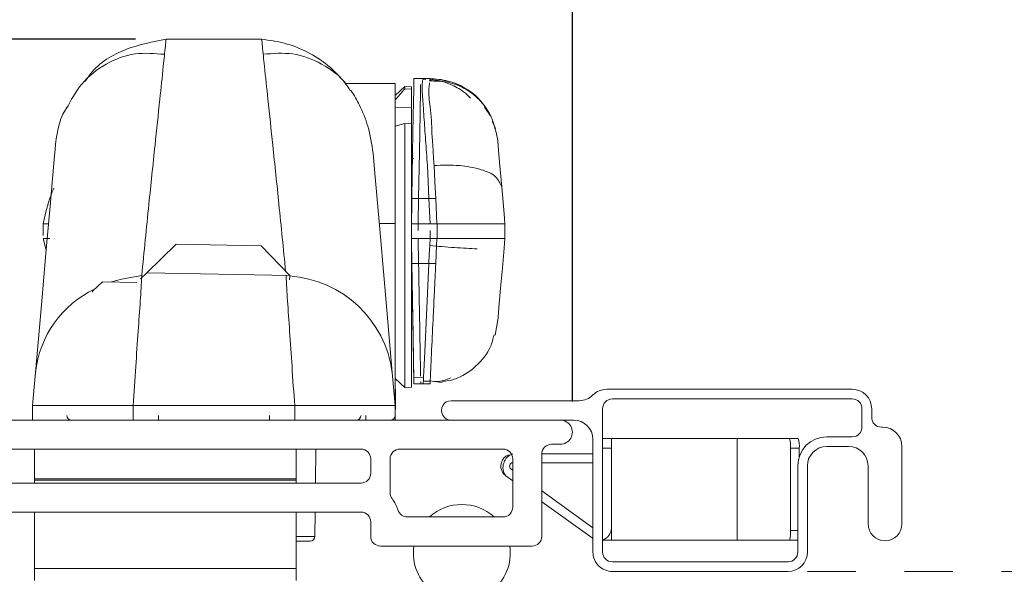
# Model space of a CAD drawing. Extents: x 85.1 to 96.4, y 15.8 to 36.
# Drawn here: x 90.1 to 92.1, y 20.2 to 21.3 of the extents above; entities that cross this region are included whole.
import ezdxf

# ---------------------------------------------------------------- set-up
doc = ezdxf.new("R2010")
doc.units = 0
doc.header["$LTSCALE"] = 0.3
doc.header["$MEASUREMENT"] = 0
doc.linetypes.add('HIDDEN', pattern=[0.375, 0.25, -0.125])
doc.layers.get('0').update_dxf_attribs({"linetype": 'CONTINUOUS'})
doc.layers.get('Defpoints').update_dxf_attribs({"linetype": 'CONTINUOUS'})
doc.styles.add('ARCHITECTURAL', font='simplex.shx', dxfattribs={"height": 0.2})
doc.dimstyles.new('DIM-MMSTACKED', dxfattribs={"dimscale": 0, "dimtxt": 0.125, "dimasz": 0.125, "dimexe": 0.063, "dimexo": 0.063, "dimgap": 0.07, "dimtad": 0, "dimtih": 1, "dimtoh": 1, "dimdec": 4, "dimzin": 4, "dimdsep": 46, "dimlunit": 4, "dimtxsty": 'ARCHITECTURAL', "dimcen": 0.02, "dimclrt": 7, "dimadec": 0, "dimazin": 0, "dimtfac": 0.75, "dimtdec": 4, "dimtmove": 2, "dimatfit": 3, "dimfxl": 1, "dimfrac": 1, "dimtolj": 1, "dimtzin": 4, "dimarcsym": 0})

# ---------------------------------------------------------------- blocks, each defined once
blk = doc.blocks.new('*D21')
at = {"color": 0, "lineweight": -2, "transparency": 16777216}
for p, q in [((89.0726, 20.5223), (89.0726, 22.8854)), ((95.0731, 20.5223), (95.0731, 22.8854)), ((89.1976, 22.8224), (91.0571, 22.8224)), ((94.9481, 22.8224), (93.1781, 22.8224))]:
    blk.add_line(p, q, dxfattribs=at)
at = {"color": 0, "transparency": 16777216}
for points in [[(89.1976, 22.8432), (89.1976, 22.8015), (89.0726, 22.8224)], [(94.9481, 22.8432), (94.9481, 22.8015), (95.0731, 22.8224)]]:
    blk.add_solid(points, dxfattribs=at)
at = {"layer": 'Defpoints', "color": 0, "transparency": 16777216}
for p in [(95.0731, 22.8224), (89.0726, 20.4593), (95.0731, 20.4593)]:
    blk.add_point(p, dxfattribs=at)
at = {"color": 7, "transparency": 16777216, "insert": (92.1176, 22.901), "char_height": 0.2, "attachment_point": 2, "style": 'ARCHITECTURAL'}
blk.add_mtext('\\A1;FRAME WIDTH', dxfattribs=at)
blk = doc.blocks.new('*D22')
at = {"color": 0, "lineweight": -2, "transparency": 16777216}
for p, q in [((89.0726, 20.5223), (89.0726, 22.0318)), ((91.2176, 20.5173), (91.2176, 22.0318)), ((89.1976, 21.9688), (89.771, 21.9688)), ((91.0926, 21.9688), (90.4062, 21.9688))]:
    blk.add_line(p, q, dxfattribs=at)
at = {"color": 0, "transparency": 16777216}
for points in [[(89.1976, 21.9896), (89.1976, 21.948), (89.0726, 21.9688)], [(91.0926, 21.9896), (91.0926, 21.948), (91.2176, 21.9688)]]:
    blk.add_solid(points, dxfattribs=at)
at = {"layer": 'Defpoints', "color": 0, "transparency": 16777216}
for p in [(91.2176, 21.9688), (89.0726, 20.4593), (91.2176, 20.4543)]:
    blk.add_point(p, dxfattribs=at)
at = {"color": 7, "transparency": 16777216, "insert": (90.0886, 22.1188), "char_height": 0.2, "attachment_point": 2, "style": 'ARCHITECTURAL'}
blk.add_mtext('\\A1;2{\\H0.750000x;\\S1#8;}"', dxfattribs=at)
blk = doc.blocks.new('*D23')
at = {"color": 0, "lineweight": -2, "transparency": 16777216}
for p, q in [((90.3165, 21.2653), (88.0907, 21.2653)), ((88.1537, 21.1403), (88.1537, 21.0923)), ((88.1537, 20.6043), (88.1537, 20.6523)), ((89.0296, 20.4793), (88.0907, 20.4793))]:
    blk.add_line(p, q, dxfattribs=at)
at = {"color": 0, "transparency": 16777216}
for points in [[(88.1329, 21.1403), (88.1746, 21.1403), (88.1537, 21.2653)], [(88.1329, 20.6043), (88.1746, 20.6043), (88.1537, 20.4793)]]:
    blk.add_solid(points, dxfattribs=at)
at = {"layer": 'Defpoints', "color": 0, "transparency": 16777216}
for p in [(88.1537, 21.2653), (90.3795, 21.2653), (89.0926, 20.4793)]:
    blk.add_point(p, dxfattribs=at)
at = {"color": 7, "transparency": 16777216, "insert": (88.1537, 21.0223), "char_height": 0.2, "attachment_point": 2, "style": 'ARCHITECTURAL'}
blk.add_mtext('\\A1;{\\H0.750000x;\\S13#16;}"', dxfattribs=at)

msp = doc.modelspace()

# ---------------------------------------------------------------- linework, layer by layer
at = {"color": 7, "linetype": 'Continuous', "lineweight": 15}
for p, q in [((90.37952, 21.26534), (90.5766, 21.26534)), ((90.85211, 21.17426), (90.75023, 21.17426)), ((90.85207, 21.17426), (90.85207, 20.88522)), ((90.87204, 21.16781), (90.85207, 21.14886)), ((90.88557, 21.1671), (90.87204, 21.16781)), ((90.87204, 21.16781), (90.87204, 21.16271)), ((90.88557, 21.1671), (90.88557, 21.16203)), ((90.91062, 21.18425), (90.8908, 21.18424)), ((90.8908, 21.18418), (90.91011, 21.18419)), ((90.92422, 21.18425), (90.9048, 21.18426)), ((90.9048, 21.18421), (90.9048, 21.18426)), ((90.9048, 21.18421), (90.9241, 21.18418)), ((90.91508, 21.18224), (90.9093, 21.18267)), ((90.91011, 21.18425), (90.91011, 21.18419)), ((90.92374, 21.1816), (90.92404, 21.18415)), ((90.92403, 21.18425), (90.9241, 21.18322)), ((90.88557, 21.16203), (90.87204, 21.16271)), ((90.88557, 21.16203), (90.88557, 21.12372)), ((90.88557, 21.12372), (90.85207, 21.12541)), ((91.04936, 21.10631), (91.03649, 21.12523)), ((90.88557, 21.12372), (90.88557, 21.09063)), ((91.04578, 21.11004), (91.04016, 21.12215)), ((90.85207, 20.7289), (90.85207, 21.0856)), ((90.88557, 21.09063), (90.87204, 21.09126)), ((90.87204, 21.09126), (90.87204, 20.54647)), ((90.88557, 21.09063), (90.88557, 20.54718)), ((91.05873, 21.08209), (91.05239, 21.09576)), ((91.05885, 21.08108), (91.05876, 21.08193)), ((90.88958, 21.01926), (90.88557, 21.01927)), ((90.88792, 21.01901), (90.88557, 21.01901)), ((91.07677, 20.90483), (91.0719, 20.96049)), ((90.89957, 20.88426), (90.90047, 20.93635)), ((90.90047, 20.93635), (90.9356, 20.93635)), ((90.92402, 20.88429), (90.9216, 20.93639)), ((90.93803, 20.88426), (90.9356, 20.93635)), ((91.07857, 20.88426), (91.07677, 20.90483)), ((90.12556, 20.88405), (90.12556, 20.86014)), ((90.85207, 20.88522), (90.81917, 20.88522)), ((90.88557, 20.88429), (90.88576, 20.89534)), ((90.88557, 20.88429), (90.92402, 20.88429)), ((90.89957, 20.87023), (90.89957, 20.88426)), ((90.93803, 20.88426), (90.89957, 20.88426)), ((90.92402, 20.88429), (90.92458, 20.88429)), ((90.93803, 20.88426), (90.93856, 20.88426)), ((90.93856, 20.88426), (90.93856, 20.85426)), ((91.07857, 20.88426), (90.93856, 20.88426)), ((91.07857, 20.88426), (91.07857, 20.85426)), ((90.12563, 20.85401), (90.13214, 20.83019)), ((90.33946, 20.78311), (90.4005, 20.84206)), ((90.4005, 20.84206), (90.57547, 20.839)), ((90.88555, 20.8543), (90.92402, 20.85429)), ((90.88647, 20.8022), (90.88576, 20.84323)), ((90.88576, 20.84323), (90.8858, 20.84069)), ((90.88576, 20.84323), (90.88576, 20.84323)), ((90.89957, 20.85426), (90.93803, 20.85426)), ((90.90047, 20.80216), (90.89957, 20.85426)), ((90.92402, 20.85429), (90.92333, 20.83926)), ((90.92458, 20.85429), (90.92402, 20.85429)), ((90.93733, 20.83923), (90.93803, 20.85426)), ((90.93803, 20.85426), (90.93856, 20.85426)), ((90.93856, 20.85426), (91.07856, 20.85426)), ((91.07857, 20.85426), (91.07679, 20.83394)), ((91.07856, 20.85426), (91.07857, 20.85426)), ((90.57547, 20.839), (90.63441, 20.77796)), ((90.9356, 20.80217), (90.93733, 20.83923)), ((90.88647, 20.80219), (90.9216, 20.80219)), ((90.9356, 20.80217), (90.90047, 20.80216)), ((90.33946, 20.78311), (90.32661, 20.7707)), ((90.33946, 20.78311), (90.63441, 20.77796)), ((90.22778, 20.74506), (90.24812, 20.7647)), ((90.24812, 20.7647), (90.31911, 20.76346)), ((90.63425, 20.76861), (90.63441, 20.77796)), ((90.22774, 20.743), (90.22778, 20.74506)), ((90.85207, 20.7289), (90.85207, 20.50926)), ((90.88792, 20.71928), (90.88797, 20.71642)), ((90.88777, 20.71678), (90.88797, 20.71628)), ((90.88797, 20.71642), (90.8885, 20.686)), ((90.8885, 20.686), (90.89078, 20.5553)), ((91.05815, 20.6543), (91.0639, 20.68629)), ((90.10406, 20.50926), (90.11005, 20.57766)), ((90.85207, 20.50926), (90.84608, 20.57766)), ((90.85306, 20.51426), (90.85207, 20.57155)), ((90.85217, 20.56532), (90.87204, 20.54647)), ((90.89058, 20.56681), (90.91066, 20.56779)), ((90.8908, 20.55426), (90.89058, 20.56682)), ((90.9048, 20.55426), (90.90473, 20.55866)), ((90.91003, 20.55426), (90.91044, 20.5629)), ((90.91029, 20.55983), (90.92427, 20.55921)), ((90.92305, 20.5601), (90.94899, 20.55656)), ((90.87204, 20.54647), (90.88557, 20.54718)), ((90.8904, 20.55426), (90.91125, 20.55426)), ((90.89078, 20.5553), (90.8908, 20.55426)), ((90.91003, 20.55426), (90.92403, 20.55426)), ((91.28838, 20.54276), (91.79506, 20.54276)), ((90.96756, 20.51926), (91.23175, 20.51926)), ((91.79506, 20.52276), (91.30006, 20.52276)), ((90.10406, 20.50926), (90.10406, 20.47926)), ((90.64478, 20.50917), (90.31135, 20.50917)), ((90.31135, 20.47923), (90.31135, 20.50917)), ((90.64478, 20.47923), (90.64478, 20.50917)), ((90.85207, 20.50926), (90.85207, 20.47926)), ((90.85218, 20.48891), (90.85306, 20.51426)), ((91.28006, 20.50276), (91.28006, 20.20676)), ((91.81506, 20.46476), (91.81506, 20.50276)), ((91.83507, 20.50276), (91.83507, 20.48476)), ((89.09256, 20.47926), (91.19256, 20.47926)), ((90.79167, 20.47926), (90.79167, 20.48891)), ((91.22007, 20.47926), (91.19256, 20.47926)), ((91.85507, 20.46476), (91.85756, 20.46476)), ((91.26007, 20.20676), (91.26007, 20.43926)), ((91.28006, 20.44126), (91.29807, 20.44126)), ((91.29807, 20.44126), (91.29807, 20.42126)), ((91.29807, 20.44126), (91.55747, 20.44126)), ((91.55747, 20.23126), (91.55747, 20.44126)), ((91.55747, 20.44126), (91.66577, 20.44126)), ((91.66577, 20.44126), (91.68369, 20.44126)), ((91.74257, 20.44476), (91.79506, 20.44476)), ((89.99206, 20.41926), (90.78156, 20.41926)), ((90.10807, 20.35826), (90.10807, 20.41926)), ((90.64806, 20.35826), (90.64806, 20.41926)), ((90.68743, 20.34926), (90.68804, 20.41926)), ((90.86156, 20.41926), (91.07456, 20.41926)), ((91.19256, 20.42926), (91.17456, 20.42926)), ((91.29807, 20.42126), (91.28006, 20.42126)), ((91.29807, 20.25626), (91.29807, 20.42126)), ((91.66769, 20.25126), (91.66769, 20.42126)), ((91.68561, 20.42126), (91.66769, 20.42126)), ((91.68561, 20.40362), (91.68561, 20.42126)), ((91.78756, 20.42476), (91.74257, 20.42476)), ((91.89757, 20.42476), (91.89757, 20.26526)), ((90.80157, 20.39926), (90.80157, 20.36926)), ((90.84156, 20.32926), (90.84156, 20.39926)), ((91.09456, 20.39926), (91.09456, 20.29926)), ((91.15457, 20.40926), (91.15457, 20.23926)), ((91.26007, 20.40926), (91.15457, 20.40926)), ((91.09456, 20.376), (91.09098, 20.37858)), ((91.15457, 20.39126), (91.26007, 20.39126)), ((91.68256, 20.20676), (91.68256, 20.38476)), ((91.70256, 20.38476), (91.70256, 20.20676)), ((91.82757, 20.26526), (91.82757, 20.38476)), ((90.64806, 20.35826), (90.10807, 20.35826)), ((90.10807, 20.35533), (90.10807, 20.35826)), ((90.64806, 20.35533), (90.10807, 20.35533)), ((90.10807, 20.34926), (90.10807, 20.35533)), ((90.64806, 20.35533), (90.64806, 20.35826)), ((90.64806, 20.34926), (90.64806, 20.35533)), ((91.08047, 20.36396), (91.09456, 20.35383)), ((90.78156, 20.34926), (89.99206, 20.34926)), ((91.26007, 20.25699), (91.15457, 20.33285)), ((91.15457, 20.31068), (91.25847, 20.23596)), ((90.78156, 20.28926), (90.01206, 20.28926)), ((90.10807, 20.17286), (90.10807, 20.28926)), ((90.64806, 20.17286), (90.64806, 20.28926)), ((90.68647, 20.23917), (90.68691, 20.28926)), ((91.07456, 20.27926), (90.87696, 20.27926)), ((90.80157, 20.23926), (90.80157, 20.26926)), ((91.29807, 20.25626), (91.29807, 20.23126)), ((91.25847, 20.23596), (91.26007, 20.2349)), ((91.29807, 20.23126), (91.28006, 20.23126)), ((91.29807, 20.23126), (91.55747, 20.23126)), ((91.55747, 20.23126), (91.66577, 20.23126)), ((91.68256, 20.23126), (91.66577, 20.23126)), ((90.67647, 20.22926), (90.64806, 20.22926)), ((91.13457, 20.21926), (90.82157, 20.21926)), ((90.64806, 20.17286), (90.10807, 20.17286)), ((90.10807, 20.14826), (90.10807, 20.17286)), ((90.64806, 20.14826), (90.64806, 20.17286)), ((91.30006, 20.18676), (91.66256, 20.18676)), ((91.66256, 20.16676), (91.30006, 20.16676))]:
    msp.add_line(p, q, dxfattribs=at)
at = {"color": 8, "linetype": 'Continuous', "lineweight": 15}
for p, q in [((90.92458, 20.85429), (90.92458, 20.87023)), ((90.91044, 20.5629), (90.91066, 20.56779)), ((90.36357, 20.48891), (90.36357, 20.47927)), ((90.59256, 20.48891), (90.59256, 20.47927)), ((90.68647, 20.23917), (90.64806, 20.23917)), ((91.66769, 20.25126), (91.68256, 20.25126))]:
    msp.add_line(p, q, dxfattribs=at)
at = {"color": 7, "linetype": 'HIDDEN', "lineweight": 15}
msp.add_line((91.70256, 20.16676), (92.42226, 20.16676), dxfattribs=at)
at = {"color": 7, "linetype": 'Continuous', "lineweight": 15, "flags": 128}
for points in [[(90.88647, 20.93638), (90.88812, 21.0305), (90.88948, 21.10823), (90.8904, 21.16144), (90.8908, 21.1842)], [(90.90047, 20.93635), (90.90216, 21.03287), (90.90354, 21.11186), (90.90445, 21.16423), (90.90459, 21.17195)], [(91.0635, 21.05646), (91.06456, 21.04437), (91.0675, 21.01076), (91.0719, 20.96049)], [(90.11005, 20.57766), (90.12225, 20.71712), (90.13224, 20.8313), (90.14009, 20.92104), (90.14572, 20.9854), (90.14916, 21.02471), (90.15032, 21.03792)], [(90.84608, 20.57766), (90.83063, 20.75424), (90.81885, 20.88896), (90.81081, 20.98079), (90.80653, 21.02973)], [(90.9216, 20.93639), (90.91998, 20.97118), (90.91841, 21.00472)], [(90.9356, 20.93635), (90.93398, 20.97115), (90.93241, 21.00469)], [(90.88576, 20.89534), (90.88612, 20.91586), (90.88647, 20.93638)], [(90.92333, 20.83926), (90.92246, 20.82071), (90.9216, 20.80219)], [(91.07679, 20.83394), (91.07319, 20.79277), (91.06958, 20.75161), (91.06607, 20.71149), (91.06436, 20.69186), (91.06382, 20.68569)], [(90.89058, 20.56682), (90.88999, 20.60077), (90.88903, 20.65565), (90.88781, 20.72573), (90.88647, 20.8022)], [(90.91066, 20.56779), (90.91182, 20.59266), (90.91312, 20.62055), (90.91591, 20.68025), (90.91875, 20.74114), (90.9216, 20.80219)]]:
    msp.add_lwpolyline(points, dxfattribs=at)
at = {"color": 8, "linetype": 'Continuous', "lineweight": 15, "flags": 128}
msp.add_lwpolyline([(90.26666, 20.76438), (90.28719, 20.77039), (90.32909, 20.77744)], dxfattribs=at)
at = {"color": 8, "linetype": 'Continuous', "lineweight": 15}
for centre, radius, start, end in [((90.61796, 20.54711), 0.23016, 7.62768, 85.90617), ((90.3262, 20.55383), 0.21747, 115.7509, 173.70833)]:
    msp.add_arc(centre, radius, start, end, dxfattribs=at)
at = {"color": 7, "linetype": 'Continuous', "lineweight": 15}
for centre, radius, start, end in [((91.28838, 20.50276), 0.04, 90.00045, 135.07094), ((91.79506, 20.50276), 0.04, 0.00232, 89.99894), ((90.96756, 20.49926), 0.02, 89.99874, 270.00126), ((91.23174, 20.55927), 0.04001, 270.0055, 315.06253), ((91.30007, 20.50276), 0.02, 90.0068, 179.99236), ((91.79507, 20.50276), 0.02, 359.99616, 90.00468), ((90.18444, 20.48926), 0.01, 182.0102, 269.99319), ((90.77168, 20.48926), 0.01, 270.00681, 357.9898), ((90.84218, 20.48926), 0.01, 270.00681, 357.9898), ((91.19257, 20.45426), 0.025, 269.99765, 90.00235), ((91.22006, 20.43926), 0.04, 0.00262, 89.99822), ((91.85506, 20.48476), 0.02, 179.99616, 270.00468), ((91.79507, 20.46476), 0.02, 269.99532, 0.003), ((91.85756, 20.42476), 0.04, 0.00232, 89.99894), ((91.61414, 20.42622), 0.05378, 354.70987, 16.24138), ((91.74257, 20.38476), 0.06, 89.99962, 179.99926), ((91.63205, 20.42622), 0.05378, 354.70987, 16.24138), ((90.78156, 20.39926), 0.02, 0.00764, 89.9932), ((90.86157, 20.39926), 0.02, 90.0068, 179.99236), ((91.07457, 20.39926), 0.02, 359.99616, 90.00468), ((91.17456, 20.40926), 0.02, 90.00204, 180.00384), ((91.74257, 20.38476), 0.04, 90.00106, 179.99768), ((91.78756, 20.38476), 0.04, 0.00232, 89.99894), ((91.09506, 20.38426), 0.007, 94.097, 234.28791), ((90.78156, 20.36926), 0.02, 270.0068, 359.99152), ((90.86158, 20.32927), 0.02002, 180.02205, 216.85625), ((90.78154, 20.26925), 0.08002, 17.46065, 36.86703), ((90.87696, 20.29926), 0.02, 197.45761, 269.9992), ((90.98957, 20.20499), 0.1, 47.96367, 132.03633), ((91.07457, 20.29926), 0.02, 269.99532, 0.003), ((90.78156, 20.26926), 0.02, 0.00764, 89.9932), ((91.27306, 20.25626), 0.025, 286.26216, 359.99535), ((91.86257, 20.26526), 0.035, 180, 0), ((90.67647, 20.23926), 0.01, 269.99939, 359.50432), ((90.82156, 20.23926), 0.02, 179.997, 270.00468), ((91.13456, 20.23926), 0.02, 270.0068, 359.99152), ((91.61414, 20.2463), 0.05378, 343.7584, 5.29035), ((90.98956, 20.20499), 0.1, 171.79478, 233.13141), ((90.98956, 20.20499), 0.1, 306.8722, 8.20404), ((91.30006, 20.20676), 0.04, 179.99688, 270.0006), ((91.30007, 20.20676), 0.02, 180.00764, 269.9932), ((91.66257, 20.20676), 0.02, 269.99532, 0.00384), ((91.66256, 20.20676), 0.04, 270.00178, 359.99738)]:
    msp.add_arc(centre, radius, start, end, dxfattribs=at)
for points, knots in [([(90.37952, 21.26534), (90.35192, 21.26001), (90.29491, 21.24899), (90.23609, 21.21393), (90.2162, 21.18371), (90.21285, 21.17862)], [0, 0, 0, 0, 0.4384454, 0.9053693, 1, 1, 1, 1]), ([(90.37597, 21.23111), (90.37668, 21.23782), (90.37787, 21.24923), (90.37904, 21.26064), (90.37952, 21.26534)], [0, 0, 0, 0, 0.5878705, 1, 1, 1, 1]), ([(90.7504, 21.17426), (90.73857, 21.1871), (90.71503, 21.21263), (90.67118, 21.24011), (90.62468, 21.25885), (90.59236, 21.26321), (90.5766, 21.26534)], [0, 0, 0, 0, 0.2591607, 0.5155375, 0.7639217, 1, 1, 1, 1]), ([(90.3763, 21.23419), (90.35584, 21.23591), (90.31428, 21.2394), (90.25372, 21.21661), (90.2033, 21.17655), (90.18323, 21.13936), (90.17355, 21.12142)], [0, 0, 0, 0, 0.2442115, 0.4960939, 0.7570038, 1, 1, 1, 1]), ([(90.75885, 21.15929), (90.75615, 21.16388), (90.7424, 21.18723), (90.70183, 21.21616), (90.64199, 21.23951), (90.60034, 21.23594), (90.57983, 21.23419)], [0, 0, 0, 0, 0.0777886, 0.3956393, 0.7024919, 1, 1, 1, 1]), ([(90.9095, 21.18249), (90.90962, 21.18285), (90.90978, 21.18332), (90.91001, 21.18377), (90.91004, 21.18393), (90.91001, 21.18397), (90.90999, 21.18398)], [0, 0, 0, 0, 0.710559, 0.9175108, 0.9657648, 1, 1, 1, 1]), ([(90.90999, 21.18398), (90.91, 21.18398), (90.91003, 21.18398), (90.91008, 21.18399), (90.91016, 21.18406), (90.91013, 21.18413), (90.91011, 21.18417)], [0, 0, 0, 0, 0.08992305, 0.31861285, 0.55054027, 1, 1, 1, 1]), ([(91.0513, 21.10257), (91.04462, 21.11437), (91.03117, 21.13814), (90.99873, 21.16368), (90.96128, 21.179), (90.93507, 21.17912), (90.92232, 21.17918)], [0, 0, 0, 0, 0.2533958, 0.5102747, 0.7615786, 1, 1, 1, 1]), ([(91.02856, 21.13688), (91.02819, 21.13742), (91.02057, 21.14877), (90.99771, 21.16439), (90.96217, 21.18142), (90.93588, 21.18326), (90.92275, 21.18418)], [0, 0, 0, 0, 0.016479, 0.3436771, 0.6720858, 1, 1, 1, 1]), ([(91.00772, 21.14335), (91.003, 21.14806), (90.99096, 21.16005), (90.96683, 21.17261), (90.94287, 21.18078), (90.92812, 21.18142), (90.92334, 21.18163)], [0, 0, 0, 0, 0.2097732, 0.5346733, 0.8494023, 1, 1, 1, 1]), ([(90.92403, 21.18426), (90.94136, 21.18235), (90.97603, 21.17853), (91.02064, 21.14959), (91.05319, 21.10761), (91.06006, 21.07353), (91.0635, 21.05646)], [0, 0, 0, 0, 0.2502924, 0.5007622, 0.7499752, 1, 1, 1, 1]), ([(90.92404, 21.18415), (90.92405, 21.18416), (90.92407, 21.18417), (90.92409, 21.18418), (90.9241, 21.18418)], [0, 0, 0, 0, 0.50477798, 1, 1, 1, 1]), ([(90.80653, 21.02973), (90.80374, 21.04868), (90.79867, 21.08316), (90.78079, 21.12595), (90.76756, 21.15017), (90.76066, 21.15985), (90.76036, 21.16027)], [0, 0, 0, 0, 0.4094681, 0.7449053, 0.9889268, 1, 1, 1, 1]), ([(90.85207, 21.14007), (90.85534, 21.14387), (90.86191, 21.1515), (90.86866, 21.15897), (90.87204, 21.16271)], [0, 0, 0, 0, 0.4993916, 1, 1, 1, 1]), ([(90.1783, 21.129), (90.17607, 21.12593), (90.15721, 21.09998), (90.15355, 21.067), (90.15032, 21.03792)], [0, 0, 0, 0, 0.118245, 1, 1, 1, 1]), ([(90.91841, 21.00472), (90.9172, 21.02243), (90.91492, 21.05587), (90.91257, 21.0893), (90.91147, 21.10501)], [0, 0, 0, 0, 0.5299186, 1, 1, 1, 1]), ([(90.87204, 21.09126), (90.86867, 21.09034), (90.862, 21.0885), (90.85536, 21.08656), (90.85207, 21.0856)], [0, 0, 0, 0, 0.5044103, 1, 1, 1, 1]), ([(91.0719, 20.96049), (91.06846, 20.96779), (91.06005, 20.98569), (91.02534, 20.99829), (90.98275, 21.00629), (90.94995, 21.00525), (90.93241, 21.00469)], [0, 0, 0, 0, 0.1510711, 0.3705161, 0.66339, 1, 1, 1, 1]), ([(90.14808, 20.9582), (90.14584, 20.95296), (90.13565, 20.92914), (90.13002, 20.90378), (90.12563, 20.884)], [0, 0, 0, 0, 0.2201296, 1, 1, 1, 1]), ([(90.88647, 20.93638), (90.89233, 20.93638), (90.90404, 20.93638), (90.91575, 20.93638), (90.9216, 20.93639)], [0, 0, 0, 0, 0.4999666, 1, 1, 1, 1]), ([(90.12556, 20.884), (90.12659, 20.884), (90.13062, 20.884), (90.13469, 20.884), (90.13775, 20.884), (90.13779, 20.884)], [0, 0, 0, 0, 0.2508638, 0.9894434, 1, 1, 1, 1]), ([(90.12556, 20.85401), (90.12659, 20.85401), (90.13062, 20.85402), (90.13534, 20.85402), (90.13903, 20.85402), (90.13971, 20.85402)], [0, 0, 0, 0, 0.21674969, 0.85489223, 1, 1, 1, 1]), ([(90.8858, 20.84069), (90.88608, 20.82527), (90.88658, 20.79734), (90.88728, 20.75338), (90.8876, 20.74171), (90.88792, 20.71634), (90.88792, 20.71931), (90.88792, 20.71932)], [0, 0, 0, 0, 0.3961179, 0.7177826, 0.9269818, 0.9997223, 1, 1, 1, 1]), ([(91.02154, 20.83272), (91.01413, 20.83304), (90.99841, 20.83373), (90.97409, 20.83527), (90.94877, 20.83711), (90.93175, 20.83855), (90.92333, 20.83926)], [0, 0, 0, 0, 0.2261921, 0.4793842, 0.7425468, 1, 1, 1, 1]), ([(90.90453, 20.56974), (90.90452, 20.57036), (90.9042, 20.5886), (90.90347, 20.6304), (90.90213, 20.70725), (90.9011, 20.76649), (90.90047, 20.80216)], [0, 0, 0, 0, 0.0080076, 0.2354008, 0.5395585, 1, 1, 1, 1]), ([(90.92403, 20.55426), (90.92431, 20.56006), (90.9248, 20.57044), (90.92555, 20.58671), (90.92637, 20.60432), (90.92806, 20.64071), (90.9303, 20.68759), (90.93304, 20.7468), (90.9347, 20.78267), (90.9356, 20.80217)], [0, 0, 0, 0, 0.0702621, 0.1255891, 0.1967984, 0.283454, 0.5658912, 0.7641148, 1, 1, 1, 1]), ([(90.31135, 20.50916), (90.31325, 20.53609), (90.31687, 20.58739), (90.3213, 20.6596), (90.32626, 20.72203), (90.32821, 20.76018), (90.32909, 20.77744)], [0, 0, 0, 0, 0.301237, 0.5738263, 0.8071726, 1, 1, 1, 1]), ([(90.62704, 20.77744), (90.62792, 20.76018), (90.62987, 20.72203), (90.63483, 20.6596), (90.63926, 20.58739), (90.64288, 20.53609), (90.64477, 20.50916)], [0, 0, 0, 0, 0.1928274, 0.4261737, 0.698763, 1, 1, 1, 1]), ([(91.05596, 20.65513), (91.054, 20.64692), (91.04804, 20.622), (91.01937, 20.58867), (90.98301, 20.56329), (90.95718, 20.55993), (90.94844, 20.55879)], [0, 0, 0, 0, 0.1633492, 0.4958882, 0.8295058, 1, 1, 1, 1]), ([(90.9322, 20.55885), (90.93424, 20.55871), (90.94613, 20.55787), (90.95743, 20.56246), (90.96679, 20.56627)], [0, 0, 0, 0, 0.17130442, 1, 1, 1, 1]), ([(90.10406, 20.50926), (90.10785, 20.50931), (90.12451, 20.50956), (90.15135, 20.5091), (90.18684, 20.50916), (90.22373, 20.50913), (90.26599, 20.5091), (90.29581, 20.50914), (90.31135, 20.50917)], [0, 0, 0, 0, 0.0547297, 0.2412228, 0.3883843, 0.568433, 0.775154, 1, 1, 1, 1]), ([(90.85207, 20.50926), (90.84828, 20.50931), (90.83161, 20.50954), (90.80478, 20.50912), (90.76929, 20.50916), (90.7324, 20.50911), (90.69014, 20.50911), (90.66033, 20.50915), (90.64478, 20.50917)], [0, 0, 0, 0, 0.0548199, 0.2412562, 0.3883046, 0.568512, 0.7750746, 1, 1, 1, 1]), ([(91.08047, 20.36396), (91.07817, 20.36601), (91.07423, 20.36953), (91.07081, 20.3769), (91.06964, 20.38433), (91.07092, 20.39205), (91.07439, 20.39901), (91.07963, 20.40452), (91.08411, 20.40665), (91.08609, 20.40759)], [0, 0, 0, 0, 0.1704492, 0.2925708, 0.4469504, 0.5852386, 0.7235009, 0.8779177, 1, 1, 1, 1]), ([(91.09506, 20.40926), (91.09269, 20.40847), (91.08792, 20.4069), (91.08242, 20.40216), (91.07841, 20.39656), (91.07584, 20.39046), (91.07436, 20.384), (91.07435, 20.37711), (91.07604, 20.37005), (91.079, 20.36599), (91.08047, 20.36396)], [0, 0, 0, 0, 0.1328242, 0.2672176, 0.379864, 0.4999987, 0.6197872, 0.7327752, 0.8669938, 1, 1, 1, 1])]:
    msp.add_open_spline(points, degree=3, knots=knots, dxfattribs=at)
at = {"color": 8, "linetype": 'Continuous', "lineweight": 15}
for points, knots in [([(90.5766, 21.26534), (90.57709, 21.26064), (90.57899, 21.2421), (90.58332, 21.20083), (90.59049, 21.13258), (90.60051, 21.03758), (90.61282, 20.91927), (90.6215, 20.8326), (90.62612, 20.78655)], [0, 0, 0, 0, 0.0294689, 0.1161644, 0.2586416, 0.4571431, 0.7115746, 1, 1, 1, 1]), ([(90.32909, 20.77744), (90.33401, 20.82653), (90.34299, 20.91623), (90.35562, 21.03758), (90.36564, 21.13258), (90.37212, 21.19412), (90.37523, 21.22398), (90.37597, 21.23111)], [0, 0, 0, 0, 0.3244807, 0.5930032, 0.8024982, 0.9528661, 1, 1, 1, 1]), ([(90.91147, 21.10501), (90.91126, 21.1082), (90.91023, 21.12339), (90.90847, 21.14651), (90.90746, 21.16884), (90.90839, 21.17966), (90.9094, 21.18225), (90.9095, 21.18249)], [0, 0, 0, 0, 0.1232748, 0.5878344, 0.8930266, 0.9898663, 1, 1, 1, 1]), ([(90.93241, 21.00469), (90.93193, 21.01045), (90.93111, 21.02029), (90.93051, 21.03169), (90.92994, 21.04156), (90.9293, 21.0503), (90.92865, 21.05919), (90.92825, 21.06472), (90.92802, 21.06773), (90.92791, 21.0693), (90.92785, 21.07009), (90.92781, 21.07049), (90.9278, 21.0707), (90.92779, 21.0708), (90.92779, 21.07085), (90.92779, 21.07087), (90.92779, 21.07089), (90.92779, 21.07089), (90.92779, 21.07089), (90.92779, 21.0709), (90.92783, 21.08919), (90.92492, 21.12027), (90.92027, 21.15514), (90.9225, 21.17153), (90.92297, 21.17504)], [0, 0, 0, 0, 0.101534, 0.1735056, 0.2005181, 0.2751753, 0.3274772, 0.3570207, 0.3725837, 0.3805547, 0.3845869, 0.3866141, 0.3876298, 0.3881399, 0.3883928, 0.3885206, 0.3885842, 0.3886196, 0.388635, 0.3886436, 0.3886471, 0.7098744, 0.9379893, 1, 1, 1, 1])]:
    msp.add_open_spline(points, degree=3, knots=knots, dxfattribs=at)

# ---------------------------------------------------------------- dimensions: what is measured, and where the dimension line sits
at = {"color": 0}
dim = msp.add_linear_dim(base=(95.07313, 22.82238), p1=(89.07256, 20.45926), p2=(95.07313, 20.45926), text='FRAME WIDTH', dimstyle='DIM-MMSTACKED', override={"dimscale": 1, "dimpost": '\\X'}, dxfattribs=at)
dim.commit()
dim.dimension.update_dxf_attribs({"geometry": '*D21', "text_midpoint": (92.11761, 22.801), "dimtype": 160})
dim = msp.add_linear_dim(base=(91.21756, 21.9688), p1=(89.07256, 20.45926), p2=(91.21756, 20.45426), dimstyle='DIM-MMSTACKED', override={"dimscale": 1, "dimpost": '\\X'}, dxfattribs=at)
dim.commit()
dim.dimension.update_dxf_attribs({"geometry": '*D22', "text_midpoint": (90.08862, 21.9688), "dimtype": 160})
dim = msp.add_linear_dim(base=(88.15374, 21.26534), p1=(89.09256, 20.47926), p2=(90.37952, 21.26534), angle=90, dimstyle='DIM-MMSTACKED', override={"dimscale": 1, "dimpost": '\\X'}, dxfattribs=at)
dim.commit()
dim.dimension.update_dxf_attribs({"geometry": '*D23', "text_midpoint": (88.15374, 20.8723), "dimtype": 160})

doc.saveas('drawing.dxf')
